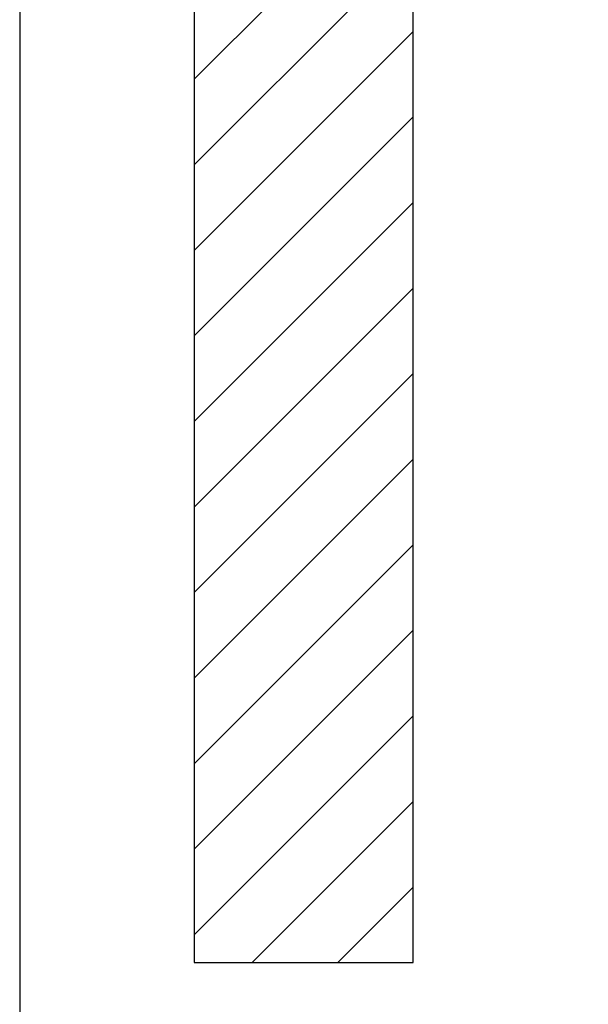
# Model space of a CAD drawing. Units: inches. Extents: x 5396 to 8422, y 8444 to 12916.
# Drawn here: x 5591 to 6060, y 11334 to 12148 of the extents above; entities that cross this region are included whole.
import ezdxf

# ---------------------------------------------------------------- set-up
doc = ezdxf.new("R2010")
doc.units = ezdxf.units.IN
doc.layers.add('1', color=7, linetype='Continuous')
doc.styles.add('CONVERTER_18', font='txt.shx', dxfattribs={"width": 0.9})
doc.dimstyles.new('ME10_DIM_17', dxfattribs={"dimtxt": 40.5, "dimasz": 40.5, "dimexe": 13.5, "dimexo": 9, "dimgap": 16.2, "dimtad": 1, "dimdec": 1, "dimdsep": 46, "dimtxsty": 'CONVERTER_18', "dimsah": 1, "dimcen": 0.09, "dimclrd": 1, "dimclre": 1, "dimclrt": 3, "dimadec": 0, "dimazin": 0, "dimtfac": 1, "dimtdec": 4, "dimtmove": 0, "dimatfit": 3, "dimfxl": 1, "dimtolj": 1, "dimtzin": 0, "dimarcsym": 0})

# ---------------------------------------------------------------- blocks, each defined once
blk = doc.blocks.new('_tb_frame_A4HV', base_point=(335.352, 530.26))
at = {"layer": '1', "color": 7, "linetype": 'Continuous'}
blk.add_line((366.099, 799.907), (366.099, 561.574), dxfattribs=at)
blk = doc.blocks.new('*D14')
at = {"layer": '1', "color": 1, "linetype": 'Continuous'}
for p, q in [((5915.77, 12567.85), (5915.77, 12387.85)), ((6501.98, 12117.07), (6501.98, 12414.85)), ((6501.98, 12401.35), (5915.77, 12401.35))]:
    blk.add_line(p, q, dxfattribs=at)
at = {"layer": '1', "color": 1}
for points in [[(5956.27, 12406.68), (5956.27, 12396.02), (5915.77, 12401.35)], [(6461.48, 12396.02), (6461.48, 12406.68), (6501.98, 12401.35)]]:
    blk.add_solid(points, dxfattribs=at)
at = {"layer": '1', "color": 3, "insert": (6171.98, 12417.76), "char_height": 40.5, "attachment_point": 7, "rotation": 0.00014, "line_spacing_factor": 0.454545, "style": 'CONVERTER_18'}
blk.add_mtext('550', dxfattribs=at)

msp = doc.modelspace()

# ---------------------------------------------------------------- hatches: boundary and pattern name
at = {"layer": '1', "linetype": 'Continuous'}
h = msp.add_hatch(dxfattribs=at)
h.set_pattern_fill('_USER', color=2, scale=50, angle=45, pattern_type=0)
h.set_pattern_definition([(45, (0, 0), (-35.35534, 35.35534), [])])
h.paths.add_polyline_path([(5734.77, 12576.85), (5734.77, 11368.85), (5915.77, 11368.85), (5915.77, 12576.85)])

# ---------------------------------------------------------------- linework, layer by layer
at = {"layer": '1', "color": 250, "linetype": 'Continuous'}
for p, q in [((5734.77, 12576.85), (5734.77, 11368.85)), ((5734.77, 11368.85), (5915.77, 11368.85))]:
    msp.add_line(p, q, dxfattribs=at)
at = {"layer": '1', "color": 7, "linetype": 'Continuous'}
msp.add_line((5915.77, 11368.85), (5915.77, 12576.85), dxfattribs=at)

# ---------------------------------------------------------------- block references
at = {"xscale": 18, "yscale": 18, "zscale": 18}
msp.add_blockref('_tb_frame_A4HV', (5037.11, 7971.23), dxfattribs=at)

# ---------------------------------------------------------------- dimensions: what is measured, and where the dimension line sits
at = {"layer": '1'}
dim = msp.add_linear_dim(base=(6501.98, 12401.35), p1=(5915.77, 12576.85), p2=(6501.98, 12108.07), text='550', dimstyle='ME10_DIM_17', dxfattribs=at)
dim.commit()
dim.dimension.update_dxf_attribs({"geometry": '*D14', "text_midpoint": (6208.88, 12433.33), "text_rotation": 0.00014})

doc.saveas('drawing.dxf')
